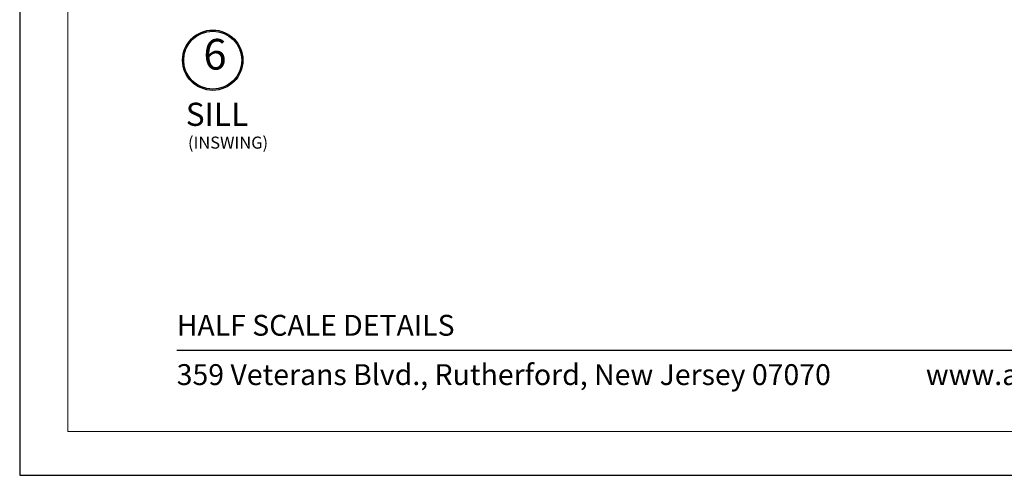
# Model space of a CAD drawing. Extents: x -10.4 to 80.2, y -41.8 to 51.8.
# Drawn here: x 26.3 to 34.3, y 29.5 to 33.3 of the extents above; entities that cross this region are included whole.
import ezdxf

# ---------------------------------------------------------------- set-up
doc = ezdxf.new("R2010")
doc.units = 0
doc.header["$LTSCALE"] = 0.01
doc.header["$MEASUREMENT"] = 0
doc.layers.add('TEXT', color=10, linetype='CONTINUOUS')
doc.layers.add('Title Block', color=7, linetype='CONTINUOUS')
doc.layers.add('VP', color=4, linetype='CONTINUOUS', lineweight=20, plot=False)
doc.styles.add('ROMAND', font='arial.ttf', dxfattribs={"height": 0.09})
doc.styles.get("Standard").update_dxf_attribs({"font": 'arial.ttf'})

msp = doc.modelspace()

# ---------------------------------------------------------------- linework, layer by layer
at = {"layer": 'TEXT', "color": 1}
for radius in [0.24578, 0.23673]:
    msp.add_circle((27.85628, 32.91999), radius, dxfattribs=at)
at = {"layer": 'Title Block', "color": 7, "lineweight": 30}
msp.add_line((27.56232, 30.55624), (42.21232, 30.55624), dxfattribs=at)
at = {"layer": 'Title Block'}
msp.add_lwpolyline([(26.28227, 51.7967), (26.28227, 29.53511), (43.49237, 29.53511), (43.49237, 51.7967)], close=True, dxfattribs=at)
at = {"layer": 'VP', "color": 1}
msp.add_lwpolyline([(26.67449, 29.89206), (43.10015, 29.89206), (43.10015, 51.26534), (26.67449, 51.26534)], close=True, dxfattribs=at)

# ---------------------------------------------------------------- texts
at = {"layer": 'TEXT', "color": 1}
for s, height, p in [('SILL', 0.189063, (27.6362, 32.38421)), ('(INSWING)', 0.098309, (27.65407, 32.19866))]:
    msp.add_text(s, height=height, dxfattribs=at).set_placement(p)
at = {"layer": 'TEXT', "color": 1, "insert": (27.87467, 32.93597), "char_height": 0.25003, "attachment_point": 5}
msp.add_mtext('6', dxfattribs=at)
at = {"layer": 'Title Block', "color": 7, "style": 'ROMAND'}
for s, p in [('HALF SCALE DETAILS', (27.56232, 30.67345)), ('359 Veterans Blvd., Rutherford, New Jersey 07070', (27.56232, 30.27127)), ('www.architecturalwindow.com', (33.66995, 30.27127))]:
    msp.add_text(s, height=0.17, dxfattribs=at).set_placement(p)

doc.saveas('drawing.dxf')
